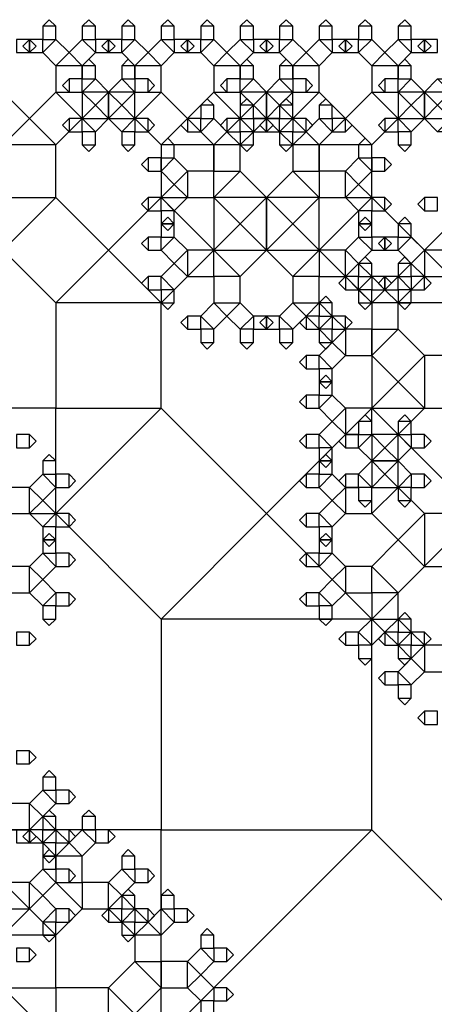
# Model space of a CAD drawing. Units: inches. Extents: x -2.46 to 3.46, y 0 to 3.96.
# Drawn here: x -0.92 to -0.43, y 2.79 to 3.96 of the extents above; entities that cross this region are included whole.
import ezdxf

# ---------------------------------------------------------------- set-up
doc = ezdxf.new("R2010")
doc.units = ezdxf.units.IN
doc.header["$MEASUREMENT"] = 0

msp = doc.modelspace()

# ---------------------------------------------------------------- linework, layer by layer
for points in [[(-0.8906, 3.9531), (-0.8906, 3.9375), (-0.875, 3.9375), (-0.875, 3.9531), (-0.8906, 3.9531), (-0.8828, 3.9609), (-0.875, 3.9531)], [(-0.8438, 3.9531), (-0.8438, 3.9375), (-0.8281, 3.9375), (-0.8281, 3.9531), (-0.8438, 3.9531), (-0.8359, 3.9609), (-0.8281, 3.9531)], [(-0.7969, 3.9531), (-0.7969, 3.9375), (-0.7812, 3.9375), (-0.7812, 3.9531), (-0.7969, 3.9531), (-0.7891, 3.9609), (-0.7812, 3.9531)], [(-0.75, 3.9531), (-0.75, 3.9375), (-0.7344, 3.9375), (-0.7344, 3.9531), (-0.75, 3.9531), (-0.7422, 3.9609), (-0.7344, 3.9531)], [(-0.7031, 3.9531), (-0.7031, 3.9375), (-0.6875, 3.9375), (-0.6875, 3.9531), (-0.7031, 3.9531), (-0.6953, 3.9609), (-0.6875, 3.9531)], [(-0.6562, 3.9531), (-0.6562, 3.9375), (-0.6406, 3.9375), (-0.6406, 3.9531), (-0.6562, 3.9531), (-0.6484, 3.9609), (-0.6406, 3.9531)], [(-0.6094, 3.9531), (-0.6094, 3.9375), (-0.5937, 3.9375), (-0.5937, 3.9531), (-0.6094, 3.9531), (-0.6016, 3.9609), (-0.5937, 3.9531)], [(-0.5625, 3.9531), (-0.5625, 3.9375), (-0.5469, 3.9375), (-0.5469, 3.9531), (-0.5625, 3.9531), (-0.5547, 3.9609), (-0.5469, 3.9531)], [(-0.5156, 3.9531), (-0.5156, 3.9375), (-0.5, 3.9375), (-0.5, 3.9531), (-0.5156, 3.9531), (-0.5078, 3.9609), (-0.5, 3.9531)], [(-0.4687, 3.9531), (-0.4687, 3.9375), (-0.4531, 3.9375), (-0.4531, 3.9531), (-0.4687, 3.9531), (-0.4609, 3.9609), (-0.4531, 3.9531)], [(-0.9062, 3.9375), (-0.9219, 3.9375), (-0.9219, 3.9219), (-0.9062, 3.9219), (-0.9062, 3.9375), (-0.8984, 3.9297), (-0.9062, 3.9219)], [(-0.9062, 3.9219), (-0.8906, 3.9219), (-0.8906, 3.9375), (-0.9062, 3.9375), (-0.9062, 3.9219), (-0.9141, 3.9297), (-0.9062, 3.9375)], [(-0.8906, 3.9219), (-0.875, 3.9062), (-0.8594, 3.9219), (-0.875, 3.9375), (-0.8906, 3.9219), (-0.8906, 3.9375), (-0.875, 3.9375)], [(-0.8438, 3.9375), (-0.8594, 3.9219), (-0.8438, 3.9062), (-0.8281, 3.9219), (-0.8438, 3.9375), (-0.8281, 3.9375), (-0.8281, 3.9219)], [(-0.8125, 3.9375), (-0.8281, 3.9375), (-0.8281, 3.9219), (-0.8125, 3.9219), (-0.8125, 3.9375), (-0.8047, 3.9297), (-0.8125, 3.9219)], [(-0.8125, 3.9219), (-0.7969, 3.9219), (-0.7969, 3.9375), (-0.8125, 3.9375), (-0.8125, 3.9219), (-0.8203, 3.9297), (-0.8125, 3.9375)], [(-0.7969, 3.9219), (-0.7812, 3.9062), (-0.7656, 3.9219), (-0.7812, 3.9375), (-0.7969, 3.9219), (-0.7969, 3.9375), (-0.7812, 3.9375)], [(-0.75, 3.9375), (-0.7656, 3.9219), (-0.75, 3.9062), (-0.7344, 3.9219), (-0.75, 3.9375), (-0.7344, 3.9375), (-0.7344, 3.9219)], [(-0.7188, 3.9375), (-0.7344, 3.9375), (-0.7344, 3.9219), (-0.7188, 3.9219), (-0.7188, 3.9375), (-0.7109, 3.9297), (-0.7188, 3.9219)], [(-0.7188, 3.9219), (-0.7031, 3.9219), (-0.7031, 3.9375), (-0.7188, 3.9375), (-0.7188, 3.9219), (-0.7266, 3.9297), (-0.7188, 3.9375)], [(-0.7031, 3.9219), (-0.6875, 3.9062), (-0.6719, 3.9219), (-0.6875, 3.9375), (-0.7031, 3.9219), (-0.7031, 3.9375), (-0.6875, 3.9375)], [(-0.6562, 3.9375), (-0.6719, 3.9219), (-0.6562, 3.9062), (-0.6406, 3.9219), (-0.6562, 3.9375), (-0.6406, 3.9375), (-0.6406, 3.9219)], [(-0.625, 3.9375), (-0.6406, 3.9375), (-0.6406, 3.9219), (-0.625, 3.9219), (-0.625, 3.9375), (-0.6172, 3.9297), (-0.625, 3.9219)], [(-0.625, 3.9219), (-0.6094, 3.9219), (-0.6094, 3.9375), (-0.625, 3.9375), (-0.625, 3.9219), (-0.6328, 3.9297), (-0.625, 3.9375)], [(-0.6094, 3.9219), (-0.5937, 3.9062), (-0.5781, 3.9219), (-0.5937, 3.9375), (-0.6094, 3.9219), (-0.6094, 3.9375), (-0.5937, 3.9375)], [(-0.5625, 3.9375), (-0.5781, 3.9219), (-0.5625, 3.9062), (-0.5469, 3.9219), (-0.5625, 3.9375), (-0.5469, 3.9375), (-0.5469, 3.9219)], [(-0.5312, 3.9375), (-0.5469, 3.9375), (-0.5469, 3.9219), (-0.5312, 3.9219), (-0.5312, 3.9375), (-0.5234, 3.9297), (-0.5312, 3.9219)], [(-0.5312, 3.9219), (-0.5156, 3.9219), (-0.5156, 3.9375), (-0.5312, 3.9375), (-0.5312, 3.9219), (-0.5391, 3.9297), (-0.5312, 3.9375)], [(-0.5156, 3.9219), (-0.5, 3.9062), (-0.4844, 3.9219), (-0.5, 3.9375), (-0.5156, 3.9219), (-0.5156, 3.9375), (-0.5, 3.9375)], [(-0.4687, 3.9375), (-0.4844, 3.9219), (-0.4687, 3.9062), (-0.4531, 3.9219), (-0.4687, 3.9375), (-0.4531, 3.9375), (-0.4531, 3.9219)], [(-0.4375, 3.9375), (-0.4531, 3.9375), (-0.4531, 3.9219), (-0.4375, 3.9219), (-0.4375, 3.9375), (-0.4297, 3.9297), (-0.4375, 3.9219)], [(-0.4375, 3.9219), (-0.4219, 3.9219), (-0.4219, 3.9375), (-0.4375, 3.9375), (-0.4375, 3.9219), (-0.4453, 3.9297), (-0.4375, 3.9375)], [(-0.875, 3.9062), (-0.875, 3.875), (-0.8438, 3.875), (-0.8438, 3.9062), (-0.875, 3.9062), (-0.8594, 3.9219), (-0.8438, 3.9062)], [(-0.8438, 3.9062), (-0.8438, 3.8906), (-0.8281, 3.8906), (-0.8281, 3.9062), (-0.8438, 3.9062), (-0.8359, 3.9141), (-0.8281, 3.9062)], [(-0.7969, 3.9062), (-0.7969, 3.8906), (-0.7812, 3.8906), (-0.7812, 3.9062), (-0.7969, 3.9062), (-0.7891, 3.9141), (-0.7812, 3.9062)], [(-0.7812, 3.9062), (-0.7812, 3.875), (-0.75, 3.875), (-0.75, 3.9062), (-0.7812, 3.9062), (-0.7656, 3.9219), (-0.75, 3.9062)], [(-0.6875, 3.9062), (-0.6875, 3.875), (-0.6562, 3.875), (-0.6562, 3.9062), (-0.6875, 3.9062), (-0.6719, 3.9219), (-0.6562, 3.9062)], [(-0.6562, 3.9062), (-0.6562, 3.8906), (-0.6406, 3.8906), (-0.6406, 3.9062), (-0.6562, 3.9062), (-0.6484, 3.9141), (-0.6406, 3.9062)], [(-0.6094, 3.9062), (-0.6094, 3.8906), (-0.5937, 3.8906), (-0.5937, 3.9062), (-0.6094, 3.9062), (-0.6016, 3.9141), (-0.5937, 3.9062)], [(-0.5937, 3.9062), (-0.5937, 3.875), (-0.5625, 3.875), (-0.5625, 3.9062), (-0.5937, 3.9062), (-0.5781, 3.9219), (-0.5625, 3.9062)], [(-0.5, 3.9062), (-0.5, 3.875), (-0.4687, 3.875), (-0.4687, 3.9062), (-0.5, 3.9062), (-0.4844, 3.9219), (-0.4687, 3.9062)], [(-0.4687, 3.9062), (-0.4687, 3.8906), (-0.4531, 3.8906), (-0.4531, 3.9062), (-0.4687, 3.9062), (-0.4609, 3.9141), (-0.4531, 3.9062)], [(-0.8594, 3.875), (-0.8438, 3.875), (-0.8438, 3.8906), (-0.8594, 3.8906), (-0.8594, 3.875), (-0.8672, 3.8828), (-0.8594, 3.8906)], [(-0.8438, 3.875), (-0.8281, 3.8594), (-0.8125, 3.875), (-0.8281, 3.8906), (-0.8438, 3.875), (-0.8438, 3.8906), (-0.8281, 3.8906)], [(-0.7969, 3.8906), (-0.8125, 3.875), (-0.7969, 3.8594), (-0.7812, 3.875), (-0.7969, 3.8906), (-0.7812, 3.8906), (-0.7812, 3.875)], [(-0.7656, 3.8906), (-0.7812, 3.8906), (-0.7812, 3.875), (-0.7656, 3.875), (-0.7656, 3.8906), (-0.7578, 3.8828), (-0.7656, 3.875)], [(-0.6719, 3.875), (-0.6562, 3.875), (-0.6562, 3.8906), (-0.6719, 3.8906), (-0.6719, 3.875), (-0.6797, 3.8828), (-0.6719, 3.8906)], [(-0.6562, 3.875), (-0.6406, 3.8594), (-0.625, 3.875), (-0.6406, 3.8906), (-0.6562, 3.875), (-0.6562, 3.8906), (-0.6406, 3.8906)], [(-0.6094, 3.8906), (-0.625, 3.875), (-0.6094, 3.8594), (-0.5937, 3.875), (-0.6094, 3.8906), (-0.5937, 3.8906), (-0.5937, 3.875)], [(-0.5781, 3.8906), (-0.5937, 3.8906), (-0.5937, 3.875), (-0.5781, 3.875), (-0.5781, 3.8906), (-0.5703, 3.8828), (-0.5781, 3.875)], [(-0.4844, 3.875), (-0.4687, 3.875), (-0.4687, 3.8906), (-0.4844, 3.8906), (-0.4844, 3.875), (-0.4922, 3.8828), (-0.4844, 3.8906)], [(-0.4687, 3.875), (-0.4531, 3.8594), (-0.4375, 3.875), (-0.4531, 3.8906), (-0.4687, 3.875), (-0.4687, 3.8906), (-0.4531, 3.8906)], [(-0.4219, 3.8906), (-0.4375, 3.875), (-0.4219, 3.8594), (-0.4062, 3.875), (-0.4219, 3.8906), (-0.4062, 3.8906), (-0.4062, 3.875)], [(-0.9688, 3.8438), (-0.9375, 3.8125), (-0.9062, 3.8438), (-0.9375, 3.875), (-0.9688, 3.8438), (-0.9688, 3.875), (-0.9375, 3.875)], [(-0.875, 3.875), (-0.9062, 3.8438), (-0.875, 3.8125), (-0.8438, 3.8438), (-0.875, 3.875), (-0.8438, 3.875), (-0.8438, 3.8438)], [(-0.8125, 3.875), (-0.8438, 3.875), (-0.8438, 3.8438), (-0.8125, 3.8438), (-0.8125, 3.875), (-0.7969, 3.8594), (-0.8125, 3.8438)], [(-0.8125, 3.8438), (-0.7812, 3.8438), (-0.7812, 3.875), (-0.8125, 3.875), (-0.8125, 3.8438), (-0.8281, 3.8594), (-0.8125, 3.875)], [(-0.7812, 3.8438), (-0.75, 3.8125), (-0.7188, 3.8438), (-0.75, 3.875), (-0.7812, 3.8438), (-0.7812, 3.875), (-0.75, 3.875)], [(-0.6875, 3.875), (-0.7188, 3.8438), (-0.6875, 3.8125), (-0.6562, 3.8438), (-0.6875, 3.875), (-0.6562, 3.875), (-0.6562, 3.8438)], [(-0.7031, 3.8594), (-0.7031, 3.8438), (-0.6875, 3.8438), (-0.6875, 3.8594), (-0.7031, 3.8594), (-0.6953, 3.8672), (-0.6875, 3.8594)], [(-0.625, 3.875), (-0.6562, 3.875), (-0.6562, 3.8438), (-0.625, 3.8438), (-0.625, 3.875), (-0.6094, 3.8594), (-0.625, 3.8438)], [(-0.6562, 3.8594), (-0.6562, 3.8438), (-0.6406, 3.8438), (-0.6406, 3.8594), (-0.6562, 3.8594), (-0.6484, 3.8672), (-0.6406, 3.8594)], [(-0.625, 3.8438), (-0.5937, 3.8438), (-0.5937, 3.875), (-0.625, 3.875), (-0.625, 3.8438), (-0.6406, 3.8594), (-0.625, 3.875)], [(-0.6094, 3.8594), (-0.6094, 3.8438), (-0.5937, 3.8438), (-0.5937, 3.8594), (-0.6094, 3.8594), (-0.6016, 3.8672), (-0.5937, 3.8594)], [(-0.5937, 3.8438), (-0.5625, 3.8125), (-0.5312, 3.8438), (-0.5625, 3.875), (-0.5937, 3.8438), (-0.5937, 3.875), (-0.5625, 3.875)], [(-0.5625, 3.8594), (-0.5625, 3.8438), (-0.5469, 3.8438), (-0.5469, 3.8594), (-0.5625, 3.8594), (-0.5547, 3.8672), (-0.5469, 3.8594)], [(-0.5, 3.875), (-0.5312, 3.8438), (-0.5, 3.8125), (-0.4687, 3.8438), (-0.5, 3.875), (-0.4687, 3.875), (-0.4687, 3.8438)], [(-0.4375, 3.875), (-0.4687, 3.875), (-0.4687, 3.8438), (-0.4375, 3.8438), (-0.4375, 3.875), (-0.4219, 3.8594), (-0.4375, 3.8438)], [(-0.4375, 3.8438), (-0.4062, 3.8438), (-0.4062, 3.875), (-0.4375, 3.875), (-0.4375, 3.8438), (-0.4531, 3.8594), (-0.4375, 3.875)], [(-0.8281, 3.8281), (-0.8125, 3.8438), (-0.8281, 3.8594), (-0.8438, 3.8438), (-0.8281, 3.8281), (-0.8438, 3.8281), (-0.8438, 3.8438)], [(-0.7812, 3.8438), (-0.7969, 3.8594), (-0.8125, 3.8438), (-0.7969, 3.8281), (-0.7812, 3.8438), (-0.7812, 3.8281), (-0.7969, 3.8281)], [(-0.6406, 3.8281), (-0.625, 3.8438), (-0.6406, 3.8594), (-0.6562, 3.8438), (-0.6406, 3.8281), (-0.6562, 3.8281), (-0.6562, 3.8438)], [(-0.5937, 3.8438), (-0.6094, 3.8594), (-0.625, 3.8438), (-0.6094, 3.8281), (-0.5937, 3.8438), (-0.5937, 3.8281), (-0.6094, 3.8281)], [(-0.4531, 3.8281), (-0.4375, 3.8438), (-0.4531, 3.8594), (-0.4687, 3.8438), (-0.4531, 3.8281), (-0.4687, 3.8281), (-0.4687, 3.8438)], [(-0.4062, 3.8438), (-0.4219, 3.8594), (-0.4375, 3.8438), (-0.4219, 3.8281), (-0.4062, 3.8438), (-0.4062, 3.8281), (-0.4219, 3.8281)], [(-0.9375, 3.8125), (-0.9375, 3.75), (-0.875, 3.75), (-0.875, 3.8125), (-0.9375, 3.8125), (-0.9062, 3.8438), (-0.875, 3.8125)], [(-0.8594, 3.8281), (-0.8438, 3.8281), (-0.8438, 3.8438), (-0.8594, 3.8438), (-0.8594, 3.8281), (-0.8672, 3.8359), (-0.8594, 3.8438)], [(-0.7656, 3.8438), (-0.7812, 3.8438), (-0.7812, 3.8281), (-0.7656, 3.8281), (-0.7656, 3.8438), (-0.7578, 3.8359), (-0.7656, 3.8281)], [(-0.75, 3.8125), (-0.75, 3.75), (-0.6875, 3.75), (-0.6875, 3.8125), (-0.75, 3.8125), (-0.7188, 3.8438), (-0.6875, 3.8125)], [(-0.7188, 3.8281), (-0.7031, 3.8281), (-0.7031, 3.8438), (-0.7188, 3.8438), (-0.7188, 3.8281), (-0.7266, 3.8359), (-0.7188, 3.8438)], [(-0.7031, 3.8281), (-0.6875, 3.8125), (-0.6719, 3.8281), (-0.6875, 3.8438), (-0.7031, 3.8281), (-0.7031, 3.8438), (-0.6875, 3.8438)], [(-0.6719, 3.8281), (-0.6562, 3.8281), (-0.6562, 3.8438), (-0.6719, 3.8438), (-0.6719, 3.8281), (-0.6797, 3.8359), (-0.6719, 3.8438)], [(-0.6562, 3.8438), (-0.6719, 3.8281), (-0.6562, 3.8125), (-0.6406, 3.8281), (-0.6562, 3.8438), (-0.6406, 3.8438), (-0.6406, 3.8281)], [(-0.625, 3.8438), (-0.6406, 3.8438), (-0.6406, 3.8281), (-0.625, 3.8281), (-0.625, 3.8438), (-0.6172, 3.8359), (-0.625, 3.8281)], [(-0.625, 3.8281), (-0.6094, 3.8281), (-0.6094, 3.8438), (-0.625, 3.8438), (-0.625, 3.8281), (-0.6328, 3.8359), (-0.625, 3.8438)], [(-0.6094, 3.8281), (-0.5937, 3.8125), (-0.5781, 3.8281), (-0.5937, 3.8438), (-0.6094, 3.8281), (-0.6094, 3.8438), (-0.5937, 3.8438)], [(-0.5781, 3.8438), (-0.5937, 3.8438), (-0.5937, 3.8281), (-0.5781, 3.8281), (-0.5781, 3.8438), (-0.5703, 3.8359), (-0.5781, 3.8281)], [(-0.5625, 3.8438), (-0.5781, 3.8281), (-0.5625, 3.8125), (-0.5469, 3.8281), (-0.5625, 3.8438), (-0.5469, 3.8438), (-0.5469, 3.8281)], [(-0.5625, 3.8125), (-0.5625, 3.75), (-0.5, 3.75), (-0.5, 3.8125), (-0.5625, 3.8125), (-0.5312, 3.8438), (-0.5, 3.8125)], [(-0.5312, 3.8438), (-0.5469, 3.8438), (-0.5469, 3.8281), (-0.5312, 3.8281), (-0.5312, 3.8438), (-0.5234, 3.8359), (-0.5312, 3.8281)], [(-0.4844, 3.8281), (-0.4687, 3.8281), (-0.4687, 3.8438), (-0.4844, 3.8438), (-0.4844, 3.8281), (-0.4922, 3.8359), (-0.4844, 3.8438)], [(-0.8281, 3.8125), (-0.8281, 3.8281), (-0.8438, 3.8281), (-0.8438, 3.8125), (-0.8281, 3.8125), (-0.8359, 3.8047), (-0.8438, 3.8125)], [(-0.7812, 3.8125), (-0.7812, 3.8281), (-0.7969, 3.8281), (-0.7969, 3.8125), (-0.7812, 3.8125), (-0.7891, 3.8047), (-0.7969, 3.8125)], [(-0.75, 3.8125), (-0.75, 3.7969), (-0.7344, 3.7969), (-0.7344, 3.8125), (-0.75, 3.8125), (-0.7422, 3.8203), (-0.7344, 3.8125)], [(-0.6875, 3.8125), (-0.6875, 3.7812), (-0.6562, 3.7812), (-0.6562, 3.8125), (-0.6875, 3.8125), (-0.6719, 3.8281), (-0.6562, 3.8125)], [(-0.6406, 3.8125), (-0.6406, 3.8281), (-0.6562, 3.8281), (-0.6562, 3.8125), (-0.6406, 3.8125), (-0.6484, 3.8047), (-0.6562, 3.8125)], [(-0.5937, 3.8125), (-0.5937, 3.8281), (-0.6094, 3.8281), (-0.6094, 3.8125), (-0.5937, 3.8125), (-0.6016, 3.8047), (-0.6094, 3.8125)], [(-0.5937, 3.8125), (-0.5937, 3.7812), (-0.5625, 3.7812), (-0.5625, 3.8125), (-0.5937, 3.8125), (-0.5781, 3.8281), (-0.5625, 3.8125)], [(-0.5156, 3.8125), (-0.5156, 3.7969), (-0.5, 3.7969), (-0.5, 3.8125), (-0.5156, 3.8125), (-0.5078, 3.8203), (-0.5, 3.8125)], [(-0.4531, 3.8125), (-0.4531, 3.8281), (-0.4687, 3.8281), (-0.4687, 3.8125), (-0.4531, 3.8125), (-0.4609, 3.8047), (-0.4687, 3.8125)], [(-0.7656, 3.7812), (-0.75, 3.7812), (-0.75, 3.7969), (-0.7656, 3.7969), (-0.7656, 3.7812), (-0.7734, 3.7891), (-0.7656, 3.7969)], [(-0.75, 3.7812), (-0.7344, 3.7656), (-0.7188, 3.7812), (-0.7344, 3.7969), (-0.75, 3.7812), (-0.75, 3.7969), (-0.7344, 3.7969)], [(-0.5156, 3.7969), (-0.5312, 3.7812), (-0.5156, 3.7656), (-0.5, 3.7812), (-0.5156, 3.7969), (-0.5, 3.7969), (-0.5, 3.7812)], [(-0.4844, 3.7969), (-0.5, 3.7969), (-0.5, 3.7812), (-0.4844, 3.7812), (-0.4844, 3.7969), (-0.4766, 3.7891), (-0.4844, 3.7812)], [(-0.7188, 3.75), (-0.6875, 3.75), (-0.6875, 3.7812), (-0.7188, 3.7812), (-0.7188, 3.75), (-0.7344, 3.7656), (-0.7188, 3.7812)], [(-0.6875, 3.75), (-0.6562, 3.7188), (-0.625, 3.75), (-0.6562, 3.7812), (-0.6875, 3.75), (-0.6875, 3.7812), (-0.6562, 3.7812)], [(-0.5937, 3.7812), (-0.625, 3.75), (-0.5937, 3.7188), (-0.5625, 3.75), (-0.5937, 3.7812), (-0.5625, 3.7812), (-0.5625, 3.75)], [(-0.5312, 3.7812), (-0.5625, 3.7812), (-0.5625, 3.75), (-0.5312, 3.75), (-0.5312, 3.7812), (-0.5156, 3.7656), (-0.5312, 3.75)], [(-0.7344, 3.7344), (-0.7188, 3.75), (-0.7344, 3.7656), (-0.75, 3.75), (-0.7344, 3.7344), (-0.75, 3.7344), (-0.75, 3.75)], [(-0.5, 3.75), (-0.5156, 3.7656), (-0.5312, 3.75), (-0.5156, 3.7344), (-0.5, 3.75), (-0.5, 3.7344), (-0.5156, 3.7344)], [(-0.9375, 3.6875), (-0.875, 3.625), (-0.8125, 3.6875), (-0.875, 3.75), (-0.9375, 3.6875), (-0.9375, 3.75), (-0.875, 3.75)], [(-0.75, 3.75), (-0.8125, 3.6875), (-0.75, 3.625), (-0.6875, 3.6875), (-0.75, 3.75), (-0.6875, 3.75), (-0.6875, 3.6875)], [(-0.7656, 3.7344), (-0.75, 3.7344), (-0.75, 3.75), (-0.7656, 3.75), (-0.7656, 3.7344), (-0.7734, 3.7422), (-0.7656, 3.75)], [(-0.625, 3.75), (-0.6875, 3.75), (-0.6875, 3.6875), (-0.625, 3.6875), (-0.625, 3.75), (-0.5937, 3.7188), (-0.625, 3.6875)], [(-0.625, 3.6875), (-0.5625, 3.6875), (-0.5625, 3.75), (-0.625, 3.75), (-0.625, 3.6875), (-0.6562, 3.7188), (-0.625, 3.75)], [(-0.5625, 3.6875), (-0.5, 3.625), (-0.4375, 3.6875), (-0.5, 3.75), (-0.5625, 3.6875), (-0.5625, 3.75), (-0.5, 3.75)], [(-0.4844, 3.75), (-0.5, 3.75), (-0.5, 3.7344), (-0.4844, 3.7344), (-0.4844, 3.75), (-0.4766, 3.7422), (-0.4844, 3.7344)], [(-0.4375, 3.7344), (-0.4219, 3.7344), (-0.4219, 3.75), (-0.4375, 3.75), (-0.4375, 3.7344), (-0.4453, 3.7422), (-0.4375, 3.75)], [(-0.375, 3.75), (-0.4375, 3.6875), (-0.375, 3.625), (-0.3125, 3.6875), (-0.375, 3.75), (-0.3125, 3.75), (-0.3125, 3.6875)], [(-0.7344, 3.7188), (-0.7344, 3.7344), (-0.75, 3.7344), (-0.75, 3.7188), (-0.7344, 3.7188), (-0.7422, 3.7109), (-0.75, 3.7188)], [(-0.75, 3.7188), (-0.75, 3.7031), (-0.7344, 3.7031), (-0.7344, 3.7188), (-0.75, 3.7188), (-0.7422, 3.7266), (-0.7344, 3.7188)], [(-0.5, 3.7188), (-0.5, 3.7344), (-0.5156, 3.7344), (-0.5156, 3.7188), (-0.5, 3.7188), (-0.5078, 3.7109), (-0.5156, 3.7188)], [(-0.5156, 3.7188), (-0.5156, 3.7031), (-0.5, 3.7031), (-0.5, 3.7188), (-0.5156, 3.7188), (-0.5078, 3.7266), (-0.5, 3.7188)], [(-0.4687, 3.7188), (-0.4687, 3.7031), (-0.4531, 3.7031), (-0.4531, 3.7188), (-0.4687, 3.7188), (-0.4609, 3.7266), (-0.4531, 3.7188)], [(-0.6562, 3.6562), (-0.625, 3.6875), (-0.6562, 3.7188), (-0.6875, 3.6875), (-0.6562, 3.6562), (-0.6875, 3.6562), (-0.6875, 3.6875)], [(-0.5625, 3.6875), (-0.5937, 3.7188), (-0.625, 3.6875), (-0.5937, 3.6562), (-0.5625, 3.6875), (-0.5625, 3.6562), (-0.5937, 3.6562)], [(-0.7656, 3.6875), (-0.75, 3.6875), (-0.75, 3.7031), (-0.7656, 3.7031), (-0.7656, 3.6875), (-0.7734, 3.6953), (-0.7656, 3.7031)], [(-0.75, 3.6875), (-0.7344, 3.6719), (-0.7188, 3.6875), (-0.7344, 3.7031), (-0.75, 3.6875), (-0.75, 3.7031), (-0.7344, 3.7031)], [(-0.5156, 3.7031), (-0.5312, 3.6875), (-0.5156, 3.6719), (-0.5, 3.6875), (-0.5156, 3.7031), (-0.5, 3.7031), (-0.5, 3.6875)], [(-0.4844, 3.7031), (-0.5, 3.7031), (-0.5, 3.6875), (-0.4844, 3.6875), (-0.4844, 3.7031), (-0.4766, 3.6953), (-0.4844, 3.6875)], [(-0.4844, 3.6875), (-0.4687, 3.6875), (-0.4687, 3.7031), (-0.4844, 3.7031), (-0.4844, 3.6875), (-0.4922, 3.6953), (-0.4844, 3.7031)], [(-0.4687, 3.6875), (-0.4531, 3.6719), (-0.4375, 3.6875), (-0.4531, 3.7031), (-0.4687, 3.6875), (-0.4687, 3.7031), (-0.4531, 3.7031)], [(-0.875, 3.625), (-0.875, 3.5), (-0.75, 3.5), (-0.75, 3.625), (-0.875, 3.625), (-0.8125, 3.6875), (-0.75, 3.625)], [(-0.7188, 3.6562), (-0.6875, 3.6562), (-0.6875, 3.6875), (-0.7188, 3.6875), (-0.7188, 3.6562), (-0.7344, 3.6719), (-0.7188, 3.6875)], [(-0.5312, 3.6875), (-0.5625, 3.6875), (-0.5625, 3.6562), (-0.5312, 3.6562), (-0.5312, 3.6875), (-0.5156, 3.6719), (-0.5312, 3.6562)], [(-0.5156, 3.6719), (-0.5156, 3.6562), (-0.5, 3.6562), (-0.5, 3.6719), (-0.5156, 3.6719), (-0.5078, 3.6797), (-0.5, 3.6719)], [(-0.5, 3.625), (-0.5, 3.5), (-0.375, 3.5), (-0.375, 3.625), (-0.5, 3.625), (-0.4375, 3.6875), (-0.375, 3.625)], [(-0.4687, 3.6719), (-0.4687, 3.6562), (-0.4531, 3.6562), (-0.4531, 3.6719), (-0.4687, 3.6719), (-0.4609, 3.6797), (-0.4531, 3.6719)], [(-0.4375, 3.6562), (-0.4062, 3.6562), (-0.4062, 3.6875), (-0.4375, 3.6875), (-0.4375, 3.6562), (-0.4531, 3.6719), (-0.4375, 3.6875)], [(-0.7344, 3.6406), (-0.7188, 3.6562), (-0.7344, 3.6719), (-0.75, 3.6562), (-0.7344, 3.6406), (-0.75, 3.6406), (-0.75, 3.6562)], [(-0.5, 3.6562), (-0.5156, 3.6719), (-0.5312, 3.6562), (-0.5156, 3.6406), (-0.5, 3.6562), (-0.5, 3.6406), (-0.5156, 3.6406)], [(-0.4531, 3.6406), (-0.4375, 3.6562), (-0.4531, 3.6719), (-0.4687, 3.6562), (-0.4531, 3.6406), (-0.4687, 3.6406), (-0.4687, 3.6562)], [(-0.7656, 3.6406), (-0.75, 3.6406), (-0.75, 3.6562), (-0.7656, 3.6562), (-0.7656, 3.6406), (-0.7734, 3.6484), (-0.7656, 3.6562)], [(-0.6562, 3.625), (-0.6562, 3.6562), (-0.6875, 3.6562), (-0.6875, 3.625), (-0.6562, 3.625), (-0.6719, 3.6094), (-0.6875, 3.625)], [(-0.5625, 3.625), (-0.5625, 3.6562), (-0.5937, 3.6562), (-0.5937, 3.625), (-0.5625, 3.625), (-0.5781, 3.6094), (-0.5937, 3.625)], [(-0.5312, 3.6406), (-0.5156, 3.6406), (-0.5156, 3.6562), (-0.5312, 3.6562), (-0.5312, 3.6406), (-0.5391, 3.6484), (-0.5312, 3.6562)], [(-0.5156, 3.6406), (-0.5, 3.625), (-0.4844, 3.6406), (-0.5, 3.6562), (-0.5156, 3.6406), (-0.5156, 3.6562), (-0.5, 3.6562)], [(-0.4844, 3.6562), (-0.5, 3.6562), (-0.5, 3.6406), (-0.4844, 3.6406), (-0.4844, 3.6562), (-0.4766, 3.6484), (-0.4844, 3.6406)], [(-0.4844, 3.6406), (-0.4687, 3.6406), (-0.4687, 3.6562), (-0.4844, 3.6562), (-0.4844, 3.6406), (-0.4922, 3.6484), (-0.4844, 3.6562)], [(-0.4687, 3.6562), (-0.4844, 3.6406), (-0.4687, 3.625), (-0.4531, 3.6406), (-0.4687, 3.6562), (-0.4531, 3.6562), (-0.4531, 3.6406)], [(-0.4375, 3.6562), (-0.4531, 3.6562), (-0.4531, 3.6406), (-0.4375, 3.6406), (-0.4375, 3.6562), (-0.4297, 3.6484), (-0.4375, 3.6406)], [(-0.7344, 3.625), (-0.7344, 3.6406), (-0.75, 3.6406), (-0.75, 3.625), (-0.7344, 3.625), (-0.7422, 3.6172), (-0.75, 3.625)], [(-0.5625, 3.625), (-0.5625, 3.6094), (-0.5469, 3.6094), (-0.5469, 3.625), (-0.5625, 3.625), (-0.5547, 3.6328), (-0.5469, 3.625)], [(-0.5, 3.625), (-0.5, 3.6406), (-0.5156, 3.6406), (-0.5156, 3.625), (-0.5, 3.625), (-0.5078, 3.6172), (-0.5156, 3.625)], [(-0.5, 3.625), (-0.5, 3.5938), (-0.4687, 3.5938), (-0.4687, 3.625), (-0.5, 3.625), (-0.4844, 3.6406), (-0.4687, 3.625)], [(-0.4531, 3.625), (-0.4531, 3.6406), (-0.4687, 3.6406), (-0.4687, 3.625), (-0.4531, 3.625), (-0.4609, 3.6172), (-0.4687, 3.625)], [(-0.6875, 3.5938), (-0.6719, 3.6094), (-0.6875, 3.625), (-0.7031, 3.6094), (-0.6875, 3.5938), (-0.7031, 3.5938), (-0.7031, 3.6094)], [(-0.6406, 3.6094), (-0.6562, 3.625), (-0.6719, 3.6094), (-0.6562, 3.5938), (-0.6406, 3.6094), (-0.6406, 3.5938), (-0.6562, 3.5938)], [(-0.5937, 3.5938), (-0.5781, 3.6094), (-0.5937, 3.625), (-0.6094, 3.6094), (-0.5937, 3.5938), (-0.6094, 3.5938), (-0.6094, 3.6094)], [(-0.5469, 3.6094), (-0.5625, 3.625), (-0.5781, 3.6094), (-0.5625, 3.5938), (-0.5469, 3.6094), (-0.5469, 3.5938), (-0.5625, 3.5938)], [(-0.7188, 3.5938), (-0.7031, 3.5938), (-0.7031, 3.6094), (-0.7188, 3.6094), (-0.7188, 3.5938), (-0.7266, 3.6016), (-0.7188, 3.6094)], [(-0.625, 3.6094), (-0.6406, 3.6094), (-0.6406, 3.5938), (-0.625, 3.5938), (-0.625, 3.6094), (-0.6172, 3.6016), (-0.625, 3.5938)], [(-0.625, 3.5938), (-0.6094, 3.5938), (-0.6094, 3.6094), (-0.625, 3.6094), (-0.625, 3.5938), (-0.6328, 3.6016), (-0.625, 3.6094)], [(-0.5781, 3.5938), (-0.5625, 3.5938), (-0.5625, 3.6094), (-0.5781, 3.6094), (-0.5781, 3.5938), (-0.5859, 3.6016), (-0.5781, 3.6094)], [(-0.5625, 3.5938), (-0.5469, 3.5781), (-0.5312, 3.5938), (-0.5469, 3.6094), (-0.5625, 3.5938), (-0.5625, 3.6094), (-0.5469, 3.6094)], [(-0.5312, 3.6094), (-0.5469, 3.6094), (-0.5469, 3.5938), (-0.5312, 3.5938), (-0.5312, 3.6094), (-0.5234, 3.6016), (-0.5312, 3.5938)], [(-0.6875, 3.5781), (-0.6875, 3.5938), (-0.7031, 3.5938), (-0.7031, 3.5781), (-0.6875, 3.5781), (-0.6953, 3.5703), (-0.7031, 3.5781)], [(-0.6406, 3.5781), (-0.6406, 3.5938), (-0.6562, 3.5938), (-0.6562, 3.5781), (-0.6406, 3.5781), (-0.6484, 3.5703), (-0.6562, 3.5781)], [(-0.5937, 3.5781), (-0.5937, 3.5938), (-0.6094, 3.5938), (-0.6094, 3.5781), (-0.5937, 3.5781), (-0.6016, 3.5703), (-0.6094, 3.5781)], [(-0.5469, 3.5781), (-0.5469, 3.5938), (-0.5625, 3.5938), (-0.5625, 3.5781), (-0.5469, 3.5781), (-0.5547, 3.5703), (-0.5625, 3.5781)], [(-0.5312, 3.5625), (-0.5, 3.5625), (-0.5, 3.5938), (-0.5312, 3.5938), (-0.5312, 3.5625), (-0.5469, 3.5781), (-0.5312, 3.5938)], [(-0.5, 3.5625), (-0.4687, 3.5312), (-0.4375, 3.5625), (-0.4687, 3.5938), (-0.5, 3.5625), (-0.5, 3.5938), (-0.4687, 3.5938)], [(-0.5469, 3.5469), (-0.5312, 3.5625), (-0.5469, 3.5781), (-0.5625, 3.5625), (-0.5469, 3.5469), (-0.5625, 3.5469), (-0.5625, 3.5625)], [(-0.5781, 3.5469), (-0.5625, 3.5469), (-0.5625, 3.5625), (-0.5781, 3.5625), (-0.5781, 3.5469), (-0.5859, 3.5547), (-0.5781, 3.5625)], [(-0.4375, 3.5), (-0.375, 3.5), (-0.375, 3.5625), (-0.4375, 3.5625), (-0.4375, 3.5), (-0.4687, 3.5312), (-0.4375, 3.5625)], [(-0.5469, 3.5312), (-0.5469, 3.5469), (-0.5625, 3.5469), (-0.5625, 3.5312), (-0.5469, 3.5312), (-0.5547, 3.5234), (-0.5625, 3.5312)], [(-0.5625, 3.5312), (-0.5625, 3.5156), (-0.5469, 3.5156), (-0.5469, 3.5312), (-0.5625, 3.5312), (-0.5547, 3.5391), (-0.5469, 3.5312)], [(-0.4687, 3.4688), (-0.4375, 3.5), (-0.4687, 3.5312), (-0.5, 3.5), (-0.4687, 3.4688), (-0.5, 3.4688), (-0.5, 3.5)], [(-0.5781, 3.5), (-0.5625, 3.5), (-0.5625, 3.5156), (-0.5781, 3.5156), (-0.5781, 3.5), (-0.5859, 3.5078), (-0.5781, 3.5156)], [(-0.5625, 3.5), (-0.5469, 3.4844), (-0.5312, 3.5), (-0.5469, 3.5156), (-0.5625, 3.5), (-0.5625, 3.5156), (-0.5469, 3.5156)], [(-1, 3.375), (-0.875, 3.375), (-0.875, 3.5), (-1, 3.5), (-1, 3.375), (-1.0625, 3.4375), (-1, 3.5)], [(-0.875, 3.375), (-0.75, 3.25), (-0.625, 3.375), (-0.75, 3.5), (-0.875, 3.375), (-0.875, 3.5), (-0.75, 3.5)], [(-0.5, 3.5), (-0.625, 3.375), (-0.5, 3.25), (-0.375, 3.375), (-0.5, 3.5), (-0.375, 3.5), (-0.375, 3.375)], [(-0.5312, 3.4688), (-0.5, 3.4688), (-0.5, 3.5), (-0.5312, 3.5), (-0.5312, 3.4688), (-0.5469, 3.4844), (-0.5312, 3.5)], [(-0.5469, 3.4531), (-0.5312, 3.4688), (-0.5469, 3.4844), (-0.5625, 3.4688), (-0.5469, 3.4531), (-0.5625, 3.4531), (-0.5625, 3.4688)], [(-0.5156, 3.4844), (-0.5156, 3.4688), (-0.5, 3.4688), (-0.5, 3.4844), (-0.5156, 3.4844), (-0.5078, 3.4922), (-0.5, 3.4844)], [(-0.4687, 3.4844), (-0.4687, 3.4688), (-0.4531, 3.4688), (-0.4531, 3.4844), (-0.4687, 3.4844), (-0.4609, 3.4922), (-0.4531, 3.4844)], [(-0.9062, 3.4688), (-0.9219, 3.4688), (-0.9219, 3.4531), (-0.9062, 3.4531), (-0.9062, 3.4688), (-0.8984, 3.4609), (-0.9062, 3.4531)], [(-0.5781, 3.4531), (-0.5625, 3.4531), (-0.5625, 3.4688), (-0.5781, 3.4688), (-0.5781, 3.4531), (-0.5859, 3.4609), (-0.5781, 3.4688)], [(-0.5312, 3.4531), (-0.5156, 3.4531), (-0.5156, 3.4688), (-0.5312, 3.4688), (-0.5312, 3.4531), (-0.5391, 3.4609), (-0.5312, 3.4688)], [(-0.5156, 3.4531), (-0.5, 3.4375), (-0.4844, 3.4531), (-0.5, 3.4688), (-0.5156, 3.4531), (-0.5156, 3.4688), (-0.5, 3.4688)], [(-0.4687, 3.4375), (-0.4687, 3.4688), (-0.5, 3.4688), (-0.5, 3.4375), (-0.4687, 3.4375), (-0.4844, 3.4219), (-0.5, 3.4375)], [(-0.4687, 3.4688), (-0.4844, 3.4531), (-0.4687, 3.4375), (-0.4531, 3.4531), (-0.4687, 3.4688), (-0.4531, 3.4688), (-0.4531, 3.4531)], [(-0.4375, 3.4688), (-0.4531, 3.4688), (-0.4531, 3.4531), (-0.4375, 3.4531), (-0.4375, 3.4688), (-0.4297, 3.4609), (-0.4375, 3.4531)], [(-0.5469, 3.4375), (-0.5469, 3.4531), (-0.5625, 3.4531), (-0.5625, 3.4375), (-0.5469, 3.4375), (-0.5547, 3.4297), (-0.5625, 3.4375)], [(-0.5, 3.4375), (-0.5, 3.4062), (-0.4687, 3.4062), (-0.4687, 3.4375), (-0.5, 3.4375), (-0.4844, 3.4531), (-0.4687, 3.4375)], [(-0.8906, 3.4375), (-0.8906, 3.4219), (-0.875, 3.4219), (-0.875, 3.4375), (-0.8906, 3.4375), (-0.8828, 3.4453), (-0.875, 3.4375)], [(-0.5625, 3.4375), (-0.5625, 3.4219), (-0.5469, 3.4219), (-0.5469, 3.4375), (-0.5625, 3.4375), (-0.5547, 3.4453), (-0.5469, 3.4375)], [(-0.5, 3.4062), (-0.4844, 3.4219), (-0.5, 3.4375), (-0.5156, 3.4219), (-0.5, 3.4062), (-0.5156, 3.4062), (-0.5156, 3.4219)], [(-0.4531, 3.4219), (-0.4687, 3.4375), (-0.4844, 3.4219), (-0.4687, 3.4062), (-0.4531, 3.4219), (-0.4531, 3.4062), (-0.4687, 3.4062)], [(-0.8906, 3.4219), (-0.9062, 3.4062), (-0.8906, 3.3906), (-0.875, 3.4062), (-0.8906, 3.4219), (-0.875, 3.4219), (-0.875, 3.4062)], [(-0.8594, 3.4219), (-0.875, 3.4219), (-0.875, 3.4062), (-0.8594, 3.4062), (-0.8594, 3.4219), (-0.8516, 3.4141), (-0.8594, 3.4062)], [(-0.5781, 3.4062), (-0.5625, 3.4062), (-0.5625, 3.4219), (-0.5781, 3.4219), (-0.5781, 3.4062), (-0.5859, 3.4141), (-0.5781, 3.4219)], [(-0.5625, 3.4062), (-0.5469, 3.3906), (-0.5312, 3.4062), (-0.5469, 3.4219), (-0.5625, 3.4062), (-0.5625, 3.4219), (-0.5469, 3.4219)], [(-0.5312, 3.4062), (-0.5156, 3.4062), (-0.5156, 3.4219), (-0.5312, 3.4219), (-0.5312, 3.4062), (-0.5391, 3.4141), (-0.5312, 3.4219)], [(-0.4375, 3.4219), (-0.4531, 3.4219), (-0.4531, 3.4062), (-0.4375, 3.4062), (-0.4375, 3.4219), (-0.4297, 3.4141), (-0.4375, 3.4062)], [(-0.9062, 3.4062), (-0.9375, 3.4062), (-0.9375, 3.375), (-0.9062, 3.375), (-0.9062, 3.4062), (-0.8906, 3.3906), (-0.9062, 3.375)], [(-0.5312, 3.375), (-0.5, 3.375), (-0.5, 3.4062), (-0.5312, 3.4062), (-0.5312, 3.375), (-0.5469, 3.3906), (-0.5312, 3.4062)], [(-0.5, 3.3906), (-0.5, 3.4062), (-0.5156, 3.4062), (-0.5156, 3.3906), (-0.5, 3.3906), (-0.5078, 3.3828), (-0.5156, 3.3906)], [(-0.5, 3.375), (-0.4687, 3.3438), (-0.4375, 3.375), (-0.4687, 3.4062), (-0.5, 3.375), (-0.5, 3.4062), (-0.4687, 3.4062)], [(-0.4531, 3.3906), (-0.4531, 3.4062), (-0.4687, 3.4062), (-0.4687, 3.3906), (-0.4531, 3.3906), (-0.4609, 3.3828), (-0.4687, 3.3906)], [(-0.875, 3.375), (-0.8906, 3.3906), (-0.9062, 3.375), (-0.8906, 3.3594), (-0.875, 3.375), (-0.875, 3.3594), (-0.8906, 3.3594)], [(-0.5469, 3.3594), (-0.5312, 3.375), (-0.5469, 3.3906), (-0.5625, 3.375), (-0.5469, 3.3594), (-0.5625, 3.3594), (-0.5625, 3.375)], [(-0.8594, 3.375), (-0.875, 3.375), (-0.875, 3.3594), (-0.8594, 3.3594), (-0.8594, 3.375), (-0.8516, 3.3672), (-0.8594, 3.3594)], [(-0.75, 3.25), (-0.75, 3), (-0.5, 3), (-0.5, 3.25), (-0.75, 3.25), (-0.625, 3.375), (-0.5, 3.25)], [(-0.5781, 3.3594), (-0.5625, 3.3594), (-0.5625, 3.375), (-0.5781, 3.375), (-0.5781, 3.3594), (-0.5859, 3.3672), (-0.5781, 3.375)], [(-0.4375, 3.3125), (-0.375, 3.3125), (-0.375, 3.375), (-0.4375, 3.375), (-0.4375, 3.3125), (-0.4687, 3.3438), (-0.4375, 3.375)], [(-0.875, 3.3438), (-0.875, 3.3594), (-0.8906, 3.3594), (-0.8906, 3.3438), (-0.875, 3.3438), (-0.8828, 3.3359), (-0.8906, 3.3438)], [(-0.5469, 3.3438), (-0.5469, 3.3594), (-0.5625, 3.3594), (-0.5625, 3.3438), (-0.5469, 3.3438), (-0.5547, 3.3359), (-0.5625, 3.3438)], [(-0.8906, 3.3438), (-0.8906, 3.3281), (-0.875, 3.3281), (-0.875, 3.3438), (-0.8906, 3.3438), (-0.8828, 3.3516), (-0.875, 3.3438)], [(-0.5625, 3.3438), (-0.5625, 3.3281), (-0.5469, 3.3281), (-0.5469, 3.3438), (-0.5625, 3.3438), (-0.5547, 3.3516), (-0.5469, 3.3438)], [(-0.4687, 3.2812), (-0.4375, 3.3125), (-0.4687, 3.3438), (-0.5, 3.3125), (-0.4687, 3.2812), (-0.5, 3.2812), (-0.5, 3.3125)], [(-0.8906, 3.3281), (-0.9062, 3.3125), (-0.8906, 3.2969), (-0.875, 3.3125), (-0.8906, 3.3281), (-0.875, 3.3281), (-0.875, 3.3125)], [(-0.8594, 3.3281), (-0.875, 3.3281), (-0.875, 3.3125), (-0.8594, 3.3125), (-0.8594, 3.3281), (-0.8516, 3.3203), (-0.8594, 3.3125)], [(-0.5781, 3.3125), (-0.5625, 3.3125), (-0.5625, 3.3281), (-0.5781, 3.3281), (-0.5781, 3.3125), (-0.5859, 3.3203), (-0.5781, 3.3281)], [(-0.5625, 3.3125), (-0.5469, 3.2969), (-0.5312, 3.3125), (-0.5469, 3.3281), (-0.5625, 3.3125), (-0.5625, 3.3281), (-0.5469, 3.3281)], [(-0.9062, 3.3125), (-0.9375, 3.3125), (-0.9375, 3.2812), (-0.9062, 3.2812), (-0.9062, 3.3125), (-0.8906, 3.2969), (-0.9062, 3.2812)], [(-0.5312, 3.2812), (-0.5, 3.2812), (-0.5, 3.3125), (-0.5312, 3.3125), (-0.5312, 3.2812), (-0.5469, 3.2969), (-0.5312, 3.3125)], [(-0.875, 3.2812), (-0.8906, 3.2969), (-0.9062, 3.2812), (-0.8906, 3.2656), (-0.875, 3.2812), (-0.875, 3.2656), (-0.8906, 3.2656)], [(-0.5469, 3.2656), (-0.5312, 3.2812), (-0.5469, 3.2969), (-0.5625, 3.2812), (-0.5469, 3.2656), (-0.5625, 3.2656), (-0.5625, 3.2812)], [(-0.8594, 3.2812), (-0.875, 3.2812), (-0.875, 3.2656), (-0.8594, 3.2656), (-0.8594, 3.2812), (-0.8516, 3.2734), (-0.8594, 3.2656)], [(-0.5781, 3.2656), (-0.5625, 3.2656), (-0.5625, 3.2812), (-0.5781, 3.2812), (-0.5781, 3.2656), (-0.5859, 3.2734), (-0.5781, 3.2812)], [(-0.4687, 3.25), (-0.4687, 3.2812), (-0.5, 3.2812), (-0.5, 3.25), (-0.4687, 3.25), (-0.4844, 3.2344), (-0.5, 3.25)], [(-0.875, 3.25), (-0.875, 3.2656), (-0.8906, 3.2656), (-0.8906, 3.25), (-0.875, 3.25), (-0.8828, 3.2422), (-0.8906, 3.25)], [(-0.5469, 3.25), (-0.5469, 3.2656), (-0.5625, 3.2656), (-0.5625, 3.25), (-0.5469, 3.25), (-0.5547, 3.2422), (-0.5625, 3.25)], [(-0.5, 3.2188), (-0.4844, 3.2344), (-0.5, 3.25), (-0.5156, 3.2344), (-0.5, 3.2188), (-0.5156, 3.2188), (-0.5156, 3.2344)], [(-0.4531, 3.2344), (-0.4687, 3.25), (-0.4844, 3.2344), (-0.4687, 3.2188), (-0.4531, 3.2344), (-0.4531, 3.2188), (-0.4687, 3.2188)], [(-0.4687, 3.25), (-0.4687, 3.2344), (-0.4531, 3.2344), (-0.4531, 3.25), (-0.4687, 3.25), (-0.4609, 3.2578), (-0.4531, 3.25)], [(-0.9062, 3.2344), (-0.9219, 3.2344), (-0.9219, 3.2188), (-0.9062, 3.2188), (-0.9062, 3.2344), (-0.8984, 3.2266), (-0.9062, 3.2188)], [(-0.5312, 3.2188), (-0.5156, 3.2188), (-0.5156, 3.2344), (-0.5312, 3.2344), (-0.5312, 3.2188), (-0.5391, 3.2266), (-0.5312, 3.2344)], [(-0.4844, 3.2188), (-0.4687, 3.2188), (-0.4687, 3.2344), (-0.4844, 3.2344), (-0.4844, 3.2188), (-0.4922, 3.2266), (-0.4844, 3.2344)], [(-0.4687, 3.2188), (-0.4531, 3.2031), (-0.4375, 3.2188), (-0.4531, 3.2344), (-0.4687, 3.2188), (-0.4687, 3.2344), (-0.4531, 3.2344)], [(-0.4375, 3.2344), (-0.4531, 3.2344), (-0.4531, 3.2188), (-0.4375, 3.2188), (-0.4375, 3.2344), (-0.4297, 3.2266), (-0.4375, 3.2188)], [(-0.5, 3.2031), (-0.5, 3.2188), (-0.5156, 3.2188), (-0.5156, 3.2031), (-0.5, 3.2031), (-0.5078, 3.1953), (-0.5156, 3.2031)], [(-0.4531, 3.2031), (-0.4531, 3.2188), (-0.4687, 3.2188), (-0.4687, 3.2031), (-0.4531, 3.2031), (-0.4609, 3.1953), (-0.4687, 3.2031)], [(-0.4375, 3.1875), (-0.4062, 3.1875), (-0.4062, 3.2188), (-0.4375, 3.2188), (-0.4375, 3.1875), (-0.4531, 3.2031), (-0.4375, 3.2188)], [(-0.4531, 3.1719), (-0.4375, 3.1875), (-0.4531, 3.2031), (-0.4687, 3.1875), (-0.4531, 3.1719), (-0.4687, 3.1719), (-0.4687, 3.1875)], [(-0.4844, 3.1719), (-0.4687, 3.1719), (-0.4687, 3.1875), (-0.4844, 3.1875), (-0.4844, 3.1719), (-0.4922, 3.1797), (-0.4844, 3.1875)], [(-0.4531, 3.1562), (-0.4531, 3.1719), (-0.4687, 3.1719), (-0.4687, 3.1562), (-0.4531, 3.1562), (-0.4609, 3.1484), (-0.4687, 3.1562)], [(-0.4375, 3.125), (-0.4219, 3.125), (-0.4219, 3.1406), (-0.4375, 3.1406), (-0.4375, 3.125), (-0.4453, 3.1328), (-0.4375, 3.1406)], [(-0.9062, 3.0938), (-0.9219, 3.0938), (-0.9219, 3.0781), (-0.9062, 3.0781), (-0.9062, 3.0938), (-0.8984, 3.0859), (-0.9062, 3.0781)], [(-0.8906, 3.0625), (-0.8906, 3.0469), (-0.875, 3.0469), (-0.875, 3.0625), (-0.8906, 3.0625), (-0.8828, 3.0703), (-0.875, 3.0625)], [(-0.8906, 3.0469), (-0.9062, 3.0312), (-0.8906, 3.0156), (-0.875, 3.0312), (-0.8906, 3.0469), (-0.875, 3.0469), (-0.875, 3.0312)], [(-0.8594, 3.0469), (-0.875, 3.0469), (-0.875, 3.0312), (-0.8594, 3.0312), (-0.8594, 3.0469), (-0.8516, 3.0391), (-0.8594, 3.0312)], [(-0.9062, 3.0312), (-0.9375, 3.0312), (-0.9375, 3), (-0.9062, 3), (-0.9062, 3.0312), (-0.8906, 3.0156), (-0.9062, 3)], [(-0.875, 3), (-0.8906, 3.0156), (-0.9062, 3), (-0.8906, 2.9844), (-0.875, 3), (-0.875, 2.9844), (-0.8906, 2.9844)], [(-0.8906, 3.0156), (-0.8906, 3), (-0.875, 3), (-0.875, 3.0156), (-0.8906, 3.0156), (-0.8828, 3.0234), (-0.875, 3.0156)], [(-0.8438, 3.0156), (-0.8438, 3), (-0.8281, 3), (-0.8281, 3.0156), (-0.8438, 3.0156), (-0.8359, 3.0234), (-0.8281, 3.0156)], [(-1, 2.75), (-0.75, 2.75), (-0.75, 3), (-1, 3), (-1, 2.75), (-1.125, 2.875), (-1, 3)], [(-0.9062, 3), (-0.9219, 3), (-0.9219, 2.9844), (-0.9062, 2.9844), (-0.9062, 3), (-0.8984, 2.9922), (-0.9062, 2.9844)], [(-0.9062, 2.9844), (-0.8906, 2.9844), (-0.8906, 3), (-0.9062, 3), (-0.9062, 2.9844), (-0.9141, 2.9922), (-0.9062, 3)], [(-0.8906, 2.9844), (-0.875, 2.9688), (-0.8594, 2.9844), (-0.875, 3), (-0.8906, 2.9844), (-0.8906, 3), (-0.875, 3)], [(-0.8594, 3), (-0.875, 3), (-0.875, 2.9844), (-0.8594, 2.9844), (-0.8594, 3), (-0.8516, 2.9922), (-0.8594, 2.9844)], [(-0.8438, 3), (-0.8594, 2.9844), (-0.8438, 2.9688), (-0.8281, 2.9844), (-0.8438, 3), (-0.8281, 3), (-0.8281, 2.9844)], [(-0.8125, 3), (-0.8281, 3), (-0.8281, 2.9844), (-0.8125, 2.9844), (-0.8125, 3), (-0.8047, 2.9922), (-0.8125, 2.9844)], [(-0.75, 2.75), (-0.5, 2.5), (-0.25, 2.75), (-0.5, 3), (-0.75, 2.75), (-0.75, 3), (-0.5, 3)], [(-0.875, 2.9688), (-0.875, 2.9844), (-0.8906, 2.9844), (-0.8906, 2.9688), (-0.875, 2.9688), (-0.8828, 2.9609), (-0.8906, 2.9688)], [(-0.875, 2.9688), (-0.875, 2.9375), (-0.8438, 2.9375), (-0.8438, 2.9688), (-0.875, 2.9688), (-0.8594, 2.9844), (-0.8438, 2.9688)], [(-0.8906, 2.9688), (-0.8906, 2.9531), (-0.875, 2.9531), (-0.875, 2.9688), (-0.8906, 2.9688), (-0.8828, 2.9766), (-0.875, 2.9688)], [(-0.7969, 2.9688), (-0.7969, 2.9531), (-0.7812, 2.9531), (-0.7812, 2.9688), (-0.7969, 2.9688), (-0.7891, 2.9766), (-0.7812, 2.9688)], [(-0.8906, 2.9531), (-0.9062, 2.9375), (-0.8906, 2.9219), (-0.875, 2.9375), (-0.8906, 2.9531), (-0.875, 2.9531), (-0.875, 2.9375)], [(-0.8594, 2.9531), (-0.875, 2.9531), (-0.875, 2.9375), (-0.8594, 2.9375), (-0.8594, 2.9531), (-0.8516, 2.9453), (-0.8594, 2.9375)], [(-0.7969, 2.9531), (-0.8125, 2.9375), (-0.7969, 2.9219), (-0.7812, 2.9375), (-0.7969, 2.9531), (-0.7812, 2.9531), (-0.7812, 2.9375)], [(-0.7656, 2.9531), (-0.7812, 2.9531), (-0.7812, 2.9375), (-0.7656, 2.9375), (-0.7656, 2.9531), (-0.7578, 2.9453), (-0.7656, 2.9375)], [(-0.9688, 2.9062), (-0.9375, 2.875), (-0.9062, 2.9062), (-0.9375, 2.9375), (-0.9688, 2.9062), (-0.9688, 2.9375), (-0.9375, 2.9375)], [(-0.9062, 2.9375), (-0.9375, 2.9375), (-0.9375, 2.9062), (-0.9062, 2.9062), (-0.9062, 2.9375), (-0.8906, 2.9219), (-0.9062, 2.9062)], [(-0.875, 2.9375), (-0.9062, 2.9062), (-0.875, 2.875), (-0.8438, 2.9062), (-0.875, 2.9375), (-0.8438, 2.9375), (-0.8438, 2.9062)], [(-0.8125, 2.9375), (-0.8438, 2.9375), (-0.8438, 2.9062), (-0.8125, 2.9062), (-0.8125, 2.9375), (-0.7969, 2.9219), (-0.8125, 2.9062)], [(-0.875, 2.9062), (-0.8906, 2.9219), (-0.9062, 2.9062), (-0.8906, 2.8906), (-0.875, 2.9062), (-0.875, 2.8906), (-0.8906, 2.8906)], [(-0.7812, 2.9062), (-0.7969, 2.9219), (-0.8125, 2.9062), (-0.7969, 2.8906), (-0.7812, 2.9062), (-0.7812, 2.8906), (-0.7969, 2.8906)], [(-0.7969, 2.9219), (-0.7969, 2.9062), (-0.7812, 2.9062), (-0.7812, 2.9219), (-0.7969, 2.9219), (-0.7891, 2.9297), (-0.7812, 2.9219)], [(-0.75, 2.9219), (-0.75, 2.9062), (-0.7344, 2.9062), (-0.7344, 2.9219), (-0.75, 2.9219), (-0.7422, 2.9297), (-0.7344, 2.9219)], [(-0.9375, 2.875), (-0.9375, 2.8125), (-0.875, 2.8125), (-0.875, 2.875), (-0.9375, 2.875), (-0.9062, 2.9062), (-0.875, 2.875)], [(-0.8594, 2.9062), (-0.875, 2.9062), (-0.875, 2.8906), (-0.8594, 2.8906), (-0.8594, 2.9062), (-0.8516, 2.8984), (-0.8594, 2.8906)], [(-0.8125, 2.8906), (-0.7969, 2.8906), (-0.7969, 2.9062), (-0.8125, 2.9062), (-0.8125, 2.8906), (-0.8203, 2.8984), (-0.8125, 2.9062)], [(-0.7969, 2.8906), (-0.7812, 2.875), (-0.7656, 2.8906), (-0.7812, 2.9062), (-0.7969, 2.8906), (-0.7969, 2.9062), (-0.7812, 2.9062)], [(-0.7656, 2.9062), (-0.7812, 2.9062), (-0.7812, 2.8906), (-0.7656, 2.8906), (-0.7656, 2.9062), (-0.7578, 2.8984), (-0.7656, 2.8906)], [(-0.75, 2.9062), (-0.7656, 2.8906), (-0.75, 2.875), (-0.7344, 2.8906), (-0.75, 2.9062), (-0.7344, 2.9062), (-0.7344, 2.8906)], [(-0.7188, 2.9062), (-0.7344, 2.9062), (-0.7344, 2.8906), (-0.7188, 2.8906), (-0.7188, 2.9062), (-0.7109, 2.8984), (-0.7188, 2.8906)], [(-0.875, 2.875), (-0.875, 2.8906), (-0.8906, 2.8906), (-0.8906, 2.875), (-0.875, 2.875), (-0.8828, 2.8672), (-0.8906, 2.875)], [(-0.7812, 2.875), (-0.7812, 2.8906), (-0.7969, 2.8906), (-0.7969, 2.875), (-0.7812, 2.875), (-0.7891, 2.8672), (-0.7969, 2.875)], [(-0.7812, 2.875), (-0.7812, 2.8438), (-0.75, 2.8438), (-0.75, 2.875), (-0.7812, 2.875), (-0.7656, 2.8906), (-0.75, 2.875)], [(-0.7031, 2.875), (-0.7031, 2.8594), (-0.6875, 2.8594), (-0.6875, 2.875), (-0.7031, 2.875), (-0.6953, 2.8828), (-0.6875, 2.875)], [(-0.9062, 2.8594), (-0.9219, 2.8594), (-0.9219, 2.8438), (-0.9062, 2.8438), (-0.9062, 2.8594), (-0.8984, 2.8516), (-0.9062, 2.8438)], [(-0.7031, 2.8594), (-0.7188, 2.8438), (-0.7031, 2.8281), (-0.6875, 2.8438), (-0.7031, 2.8594), (-0.6875, 2.8594), (-0.6875, 2.8438)], [(-0.6719, 2.8594), (-0.6875, 2.8594), (-0.6875, 2.8438), (-0.6719, 2.8438), (-0.6719, 2.8594), (-0.6641, 2.8516), (-0.6719, 2.8438)], [(-0.7812, 2.8438), (-0.8125, 2.8125), (-0.7812, 2.7812), (-0.75, 2.8125), (-0.7812, 2.8438), (-0.75, 2.8438), (-0.75, 2.8125)], [(-0.7188, 2.8438), (-0.75, 2.8438), (-0.75, 2.8125), (-0.7188, 2.8125), (-0.7188, 2.8438), (-0.7031, 2.8281), (-0.7188, 2.8125)], [(-0.6875, 2.8125), (-0.7031, 2.8281), (-0.7188, 2.8125), (-0.7031, 2.7969), (-0.6875, 2.8125), (-0.6875, 2.7969), (-0.7031, 2.7969)], [(-0.9375, 2.8125), (-1, 2.75), (-0.9375, 2.6875), (-0.875, 2.75), (-0.9375, 2.8125), (-0.875, 2.8125), (-0.875, 2.75)], [(-0.8125, 2.8125), (-0.875, 2.8125), (-0.875, 2.75), (-0.8125, 2.75), (-0.8125, 2.8125), (-0.7812, 2.7812), (-0.8125, 2.75)], [(-0.6719, 2.8125), (-0.6875, 2.8125), (-0.6875, 2.7969), (-0.6719, 2.7969), (-0.6719, 2.8125), (-0.6641, 2.8047), (-0.6719, 2.7969)], [(-0.6875, 2.7812), (-0.6875, 2.7969), (-0.7031, 2.7969), (-0.7031, 2.7812), (-0.6875, 2.7812), (-0.6953, 2.7734), (-0.7031, 2.7812)]]:
    msp.add_lwpolyline(points)

doc.saveas('drawing.dxf')
